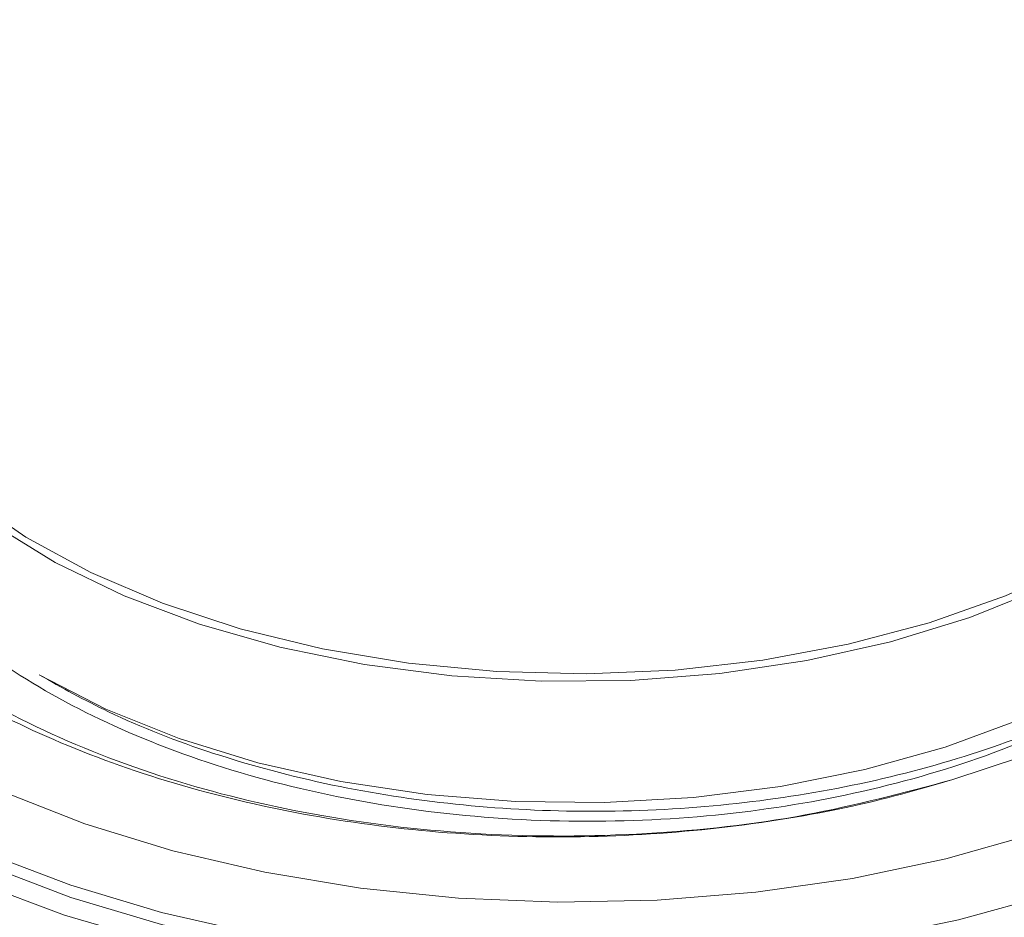
# Model space of a CAD drawing. Units: millimetres. Extents: x 65 to 2853, y 80 to 2747.
# Drawn here: x 2565 to 2598, y 1817 to 1848 of the extents above; entities that cross this region are included whole.
import ezdxf

# ---------------------------------------------------------------- set-up
doc = ezdxf.new("R2010")
doc.units = ezdxf.units.MM

msp = doc.modelspace()

# ---------------------------------------------------------------- linework, layer by layer
at = {"color": 8, "linetype": 'Continuous', "lineweight": 15, "flags": 128}
for points in [[(2557.854, 1847.665), (2557.707, 1847.553), (2555.832, 1845.95), (2554.258, 1844.244), (2553.002, 1842.451), (2552.077, 1840.593), (2551.494, 1838.689), (2551.259, 1836.76), (2551.374, 1834.827), (2551.838, 1832.912), (2552.647, 1831.036), (2553.791, 1829.219), (2555.258, 1827.48), (2557.032, 1825.84), (2559.093, 1824.316), (2561.418, 1822.924), (2563.983, 1821.68), (2566.759, 1820.598), (2569.716, 1819.69), (2572.821, 1818.965), (2576.04, 1818.431), (2579.338, 1818.094), (2582.68, 1817.958), (2586.027, 1818.025)], [(2586.027, 1818.025), (2589.344, 1818.293), (2592.595, 1818.76), (2595.743, 1819.42), (2598.754, 1820.267), (2601.595, 1821.291), (2604.236, 1822.481), (2606.646, 1823.823), (2608.801, 1825.304), (2610.675, 1826.906), (2612.249, 1828.613), (2613.505, 1830.406), (2614.43, 1832.264), (2615.013, 1834.168), (2615.248, 1836.097), (2615.133, 1838.029), (2614.669, 1839.944), (2613.86, 1841.821), (2612.716, 1843.638), (2611.249, 1845.377), (2609.475, 1847.017), (2608.654, 1847.665)], [(2586.157, 1815.937), (2582.71, 1815.867), (2579.269, 1816.002), (2575.87, 1816.34), (2572.549, 1816.878), (2569.342, 1817.611), (2566.282, 1818.53), (2563.403, 1819.625), (2560.733, 1820.886), (2558.302, 1822.299), (2556.136, 1823.848), (2554.258, 1825.518), (2552.686, 1827.291), (2551.439, 1829.147), (2550.529, 1831.067), (2549.965, 1833.032), (2549.755, 1835.019)], [(2616.753, 1835.081), (2616.724, 1834.392), (2616.402, 1832.41), (2615.729, 1830.457), (2614.711, 1828.554), (2613.36, 1826.722), (2611.69, 1824.98), (2609.718, 1823.347), (2607.466, 1821.839), (2604.958, 1820.472), (2602.219, 1819.262), (2599.279, 1818.221), (2596.169, 1817.359), (2592.922, 1816.687), (2589.573, 1816.212), (2586.157, 1815.937)]]:
    msp.add_lwpolyline(points, dxfattribs=at)
at = {"color": 7, "linetype": 'Continuous', "lineweight": 15, "flags": 128}
for points in [[(2601.285, 1829.694), (2599.026, 1828.536), (2596.545, 1827.54), (2593.878, 1826.721), (2591.062, 1826.089), (2588.136, 1825.654), (2585.141, 1825.422), (2582.12, 1825.397), (2579.115, 1825.577), (2576.168, 1825.962), (2573.321, 1826.545), (2570.613, 1827.318), (2568.082, 1828.271), (2565.765, 1829.39), (2563.692, 1830.659), (2561.895, 1832.061), (2560.397, 1833.576), (2559.22, 1835.182), (2558.381, 1836.858), (2557.891, 1838.579), (2557.756, 1840.321), (2557.854, 1841.405)], [(2562.838, 1831.583), (2564.769, 1830.25), (2566.959, 1829.059), (2569.378, 1828.025), (2571.991, 1827.164), (2574.763, 1826.487), (2577.654, 1826.005), (2580.623, 1825.723), (2583.63, 1825.645), (2586.631, 1825.774), (2589.585, 1826.107), (2592.45, 1826.639), (2595.185, 1827.362), (2597.754, 1828.268), (2600.118, 1829.343), (2602.246, 1830.571), (2604.108, 1831.936), (2605.676, 1833.419), (2606.93, 1834.998), (2607.852, 1836.652), (2608.428, 1838.357), (2608.651, 1840.09), (2608.654, 1840.307)], [(2565.222, 1825.611), (2567.467, 1824.46), (2569.93, 1823.469), (2572.578, 1822.651), (2575.374, 1822.02), (2578.279, 1821.582), (2581.253, 1821.345), (2584.255, 1821.311), (2587.243, 1821.481), (2590.175, 1821.852), (2593.012, 1822.42), (2595.713, 1823.176), (2598.242, 1824.111), (2600.563, 1825.21), (2602.644, 1826.46), (2604.456, 1827.842), (2605.974, 1829.337), (2607.177, 1830.925), (2608.049, 1832.584), (2608.577, 1834.29), (2608.754, 1836.02)], [(2549.754, 1834.795), (2549.755, 1834.611), (2549.965, 1832.624), (2550.529, 1830.659), (2551.439, 1828.739), (2552.686, 1826.882), (2554.258, 1825.11), (2556.136, 1823.44), (2558.302, 1821.891), (2560.733, 1820.478), (2563.403, 1819.217), (2566.282, 1818.121), (2569.342, 1817.202), (2572.549, 1816.47), (2575.87, 1815.932), (2579.269, 1815.593), (2582.71, 1815.459), (2586.157, 1815.529)], [(2609.821, 1831.477), (2608.85, 1829.995), (2607.633, 1828.576), (2606.18, 1827.233), (2604.506, 1825.978), (2602.627, 1824.824), (2600.561, 1823.783), (2598.327, 1822.863), (2595.948, 1822.074)], [(2563.135, 1818.616), (2566.073, 1817.524), (2569.188, 1816.609), (2572.447, 1815.881), (2575.817, 1815.347), (2579.264, 1815.012), (2582.751, 1814.881), (2586.244, 1814.954)]]:
    msp.add_lwpolyline(points, dxfattribs=at)
at = {"color": 7, "linetype": 'Continuous', "lineweight": 15}
for points, knots in [([(2595.948, 1822.074), (2594.322, 1821.642), (2591.038, 1820.77), (2585.629, 1820.169), (2580.108, 1820.15), (2574.744, 1820.766), (2569.756, 1821.954), (2565.243, 1823.675), (2561.346, 1825.909), (2558.293, 1828.562), (2556.26, 1831.473), (2555.263, 1834.514), (2555.348, 1837.596), (2556.184, 1840.244), (2557.407, 1841.736), (2557.854, 1842.281)], [0, 0, 0, 0, 0.077589, 0.156641, 0.238063, 0.317889, 0.395126, 0.474091, 0.555153, 0.636757, 0.717284, 0.795242, 0.873199, 0.953727, 1, 1, 1, 1]), ([(2602.126, 1825.375), (2601.862, 1825.173), (2601.598, 1824.971), (2600.083, 1824.119), (2597.456, 1822.915), (2593.029, 1821.614), (2588.285, 1820.83), (2583.327, 1820.588), (2578.272, 1820.92), (2573.383, 1821.833), (2568.943, 1823.268), (2565.112, 1825.139), (2561.949, 1827.398), (2559.57, 1830.013), (2558.034, 1832.869), (2557.854, 1834.845), (2557.765, 1835.819)], [0, 0, 0, 0, 0.021688, 0.021688, 0.104845, 0.186372, 0.265255, 0.345903, 0.428692, 0.512034, 0.594278, 0.673896, 0.753514, 0.835758, 0.9191, 1, 1, 1, 1]), ([(2595.948, 1822.074), (2595.112, 1821.834), (2592.88, 1821.194), (2588.991, 1820.496), (2584.305, 1820.103), (2579.566, 1820.177), (2574.917, 1820.707), (2570.487, 1821.675), (2566.378, 1823.058), (2562.708, 1824.82), (2559.577, 1826.915), (2557.039, 1829.331), (2555.526, 1831.578), (2554.7, 1833.489), (2554.475, 1834.48), (2554.362, 1834.977)], [0, 0, 0, 0, 0.050334, 0.134318, 0.218301, 0.30472, 0.388703, 0.472687, 0.559055, 0.644026, 0.728997, 0.816388, 0.906685, 0.953151, 1, 1, 1, 1]), ([(2565.222, 1825.611), (2565.983, 1825.184), (2567.77, 1824.183), (2571.075, 1822.898), (2575.018, 1821.843), (2579.218, 1821.191), (2583.544, 1820.948), (2587.883, 1821.127), (2592.144, 1821.731), (2596.163, 1822.725), (2599.864, 1824.098), (2603.146, 1825.813), (2605.694, 1827.69), (2607.621, 1829.618), (2608.436, 1830.888), (2608.847, 1831.528)], [0, 0, 0, 0, 0.059065, 0.138742, 0.220728, 0.300403, 0.380078, 0.462063, 0.541738, 0.623639, 0.704774, 0.78591, 0.869368, 0.934105, 1, 1, 1, 1])]:
    msp.add_open_spline(points, degree=3, knots=knots, dxfattribs=at)

doc.saveas('drawing.dxf')
